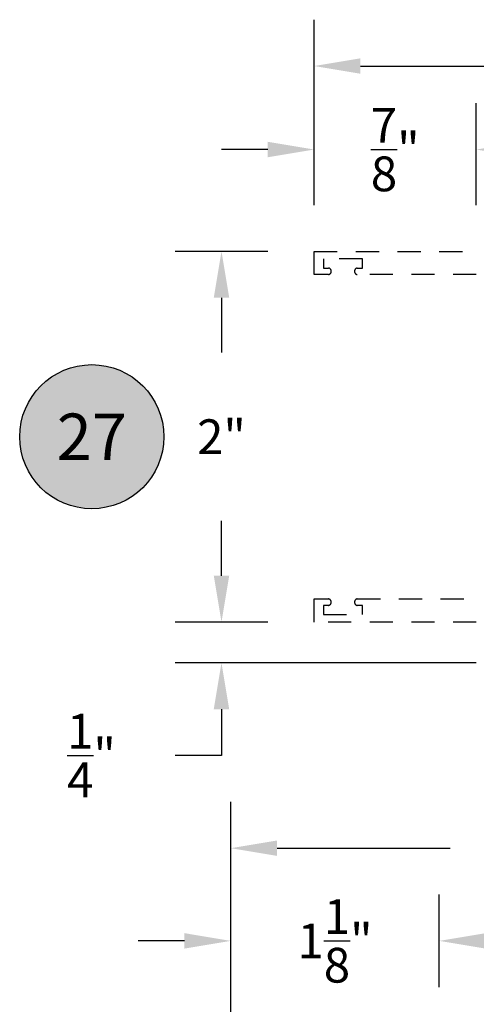
# Model space of a CAD drawing. Units: inches. Extents: x 0 to 128, y -43 to 43.
# Drawn here: x 45 to 47, y 12 to 17 of the extents above; entities that cross this region are included whole.
import ezdxf
from ezdxf.enums import TextEntityAlignment as Align

# ---------------------------------------------------------------- set-up
doc = ezdxf.new("R2010")
doc.units = ezdxf.units.IN
doc.header["$MEASUREMENT"] = 0
doc.linetypes.add('HIDDEN2', pattern=[0.1875, 0.125, -0.0625])
for name, color, linetype in [('Arcadia-Dim', 4, 'Continuous'), ('Arcadia-Hidden', 1, 'HIDDEN2'), ('Arcadia-Profile', 5, 'Continuous'), ('Arcadia-Shade', 8, 'Continuous'), ('Arcadia-Text', 3, 'Continuous')]:
    doc.layers.add(name, color=color, linetype=linetype)
doc.styles.get("Standard").update_dxf_attribs({"font": 'ARIALN.TTF'})
doc.dimstyles.get("Standard").update_dxf_attribs({"dimscale": 0, "dimtxt": 0.046875, "dimasz": 0.0625, "dimexe": 0.0625, "dimexo": 0.0625, "dimgap": 0.09, "dimtad": 0, "dimtih": 1, "dimtoh": 1, "dimdec": 4, "dimzin": 0, "dimdsep": 46, "dimlunit": 4, "dimtxsty": 'Standard', "dimcen": 0.046875, "dimadec": 0, "dimazin": 0, "dimtfac": 1, "dimtdec": 4, "dimtofl": 0, "dimtmove": 0, "dimatfit": 3, "dimfxl": 1, "dimtolj": 1, "dimtzin": 0, "dimarcsym": 0})

# ---------------------------------------------------------------- blocks, each defined once
blk = doc.blocks.new('Keynote')
at = {"layer": 'Arcadia-Shade', "lineweight": -3}
h = blk.add_hatch(color=256, dxfattribs=at)
h.dxf.hatch_style = 1
edge = h.paths.add_edge_path()
edge.add_arc((0, 0), 0.09720000000000002, 0, 360)
at = {"layer": 'Defpoints', "lineweight": -3}
blk.add_circle((0, 0), 0.09720000000000002, dxfattribs=at)
at = {"layer": 'Arcadia-Text'}
blk.add_attdef('KEYNOTE_BUBBLE', text='', height=0.0625, dxfattribs=at).set_placement((0, 0), align=Align.MIDDLE_CENTER)
blk = doc.blocks.new('*D53')
at = {"layer": 'Arcadia-Dim', "color": 0, "lineweight": -2, "transparency": 16777216}
for p, q in [((46.2196132441413, 16.32443991363242), (46.2196132441413, 17.32443991363242)), ((49.5946132441413, 16.09943991363251), (49.5946132441413, 17.32443991363242)), ((46.4696132441413, 17.07443991363242), (47.4027152223132, 17.07443991363242)), ((49.3446132441413, 17.07443991363242), (48.4115112659694, 17.07443991363242))]:
    blk.add_line(p, q, dxfattribs=at)
at = {"layer": 'Arcadia-Dim', "color": 0, "lineweight": -3, "transparency": 16777216}
for points in [[(46.4696132441413, 17.11610658029909), (46.4696132441413, 17.03277324696575), (46.2196132441413, 17.07443991363242)], [(49.3446132441413, 17.11610658029909), (49.3446132441413, 17.03277324696575), (49.5946132441413, 17.07443991363242)]]:
    blk.add_solid(points, dxfattribs=at)
at = {"layer": 'Defpoints', "color": 0, "lineweight": -3, "transparency": 16777216}
for p in [(49.5946132441413, 17.07443991363242), (46.2196132441413, 16.07443991363242), (49.5946132441413, 15.84943991363251)]:
    blk.add_point(p, dxfattribs=at)
at = {"layer": 'Arcadia-Dim', "color": 0, "transparency": 16777216, "insert": (47.9071132441413, 17.07443991363242), "char_height": 0.1875, "attachment_point": 5}
blk.add_mtext('\\A1;3{\\H1.000000x;\\S3/8;}"', dxfattribs=at)
blk = doc.blocks.new('*D54')
at = {"layer": 'Arcadia-Dim', "color": 0, "lineweight": -2, "transparency": 16777216}
for p, q in [((45.9696132441413, 16.07443991363242), (45.46961324414125, 16.07443991363242)), ((45.71961324414124, 15.82443991363242), (45.71961324414124, 15.52857361076747)), ((45.71961324414124, 14.32443991363242), (45.71961324414124, 14.62030621649735)), ((45.9696132441413, 14.07443991363242), (45.46961324414124, 14.07443991363242))]:
    blk.add_line(p, q, dxfattribs=at)
at = {"layer": 'Arcadia-Dim', "color": 0, "lineweight": -3, "transparency": 16777216}
for points in [[(45.67794657747458, 15.82443991363242), (45.76127991080791, 15.82443991363242), (45.71961324414125, 16.07443991363242)], [(45.67794657747458, 14.32443991363242), (45.76127991080791, 14.32443991363242), (45.71961324414124, 14.07443991363242)]]:
    blk.add_solid(points, dxfattribs=at)
at = {"layer": 'Defpoints', "color": 0, "lineweight": -3, "transparency": 16777216}
for p in [(46.2196132441413, 16.07443991363242), (45.71961324414124, 14.07443991363242), (46.2196132441413, 14.07443991363242)]:
    blk.add_point(p, dxfattribs=at)
at = {"layer": 'Arcadia-Dim', "color": 0, "transparency": 16777216, "insert": (45.71961324414124, 15.07443991363242), "char_height": 0.1875, "attachment_point": 5}
blk.add_mtext('\\A1;2"', dxfattribs=at)
blk = doc.blocks.new('*D55')
at = {"layer": 'Arcadia-Dim', "color": 0, "lineweight": -2, "transparency": 16777216}
for p, q in [((45.71961324414124, 14.32443991363242), (45.71961324414124, 14.57443991363242)), ((45.9696132441413, 14.07443991363242), (45.46961324414124, 14.07443991363242)), ((47.0946132441413, 13.85443991363239), (45.46961324414124, 13.85443991363239)), ((45.71961324414124, 13.60443991363239), (45.71961324414124, 13.35443991363238)), ((45.71961324414124, 13.35443991363238), (45.46961324414124, 13.35443991363238))]:
    blk.add_line(p, q, dxfattribs=at)
at = {"layer": 'Arcadia-Dim', "color": 0, "lineweight": -3, "transparency": 16777216}
for points in [[(45.67794657747457, 14.32443991363242), (45.7612799108079, 14.32443991363242), (45.71961324414124, 14.07443991363242)], [(45.67794657747457, 13.60443991363239), (45.7612799108079, 13.60443991363239), (45.71961324414124, 13.85443991363239)]]:
    blk.add_solid(points, dxfattribs=at)
at = {"layer": 'Defpoints', "color": 0, "lineweight": -3, "transparency": 16777216}
for p in [(46.2196132441413, 14.07443991363242), (45.71961324414124, 13.85443991363239), (47.3446132441413, 13.85443991363239)]:
    blk.add_point(p, dxfattribs=at)
at = {"layer": 'Arcadia-Dim', "color": 0, "transparency": 16777216, "insert": (45.01803752790659, 13.35443991363239), "char_height": 0.1875, "attachment_point": 5}
blk.add_mtext('\\A1;{\\H1.000000x;\\S1/4;}"', dxfattribs=at)
blk = doc.blocks.new('*D57')
at = {"layer": 'Arcadia-Dim', "color": 0, "lineweight": -2, "transparency": 16777216}
for p, q in [((46.2196132441413, 16.32443991363242), (46.2196132441413, 16.87388058693772)), ((47.0946132441413, 16.32443991363242), (47.0946132441413, 16.87388058693772)), ((45.9696132441413, 16.62388058693772), (45.7196132441413, 16.62388058693772)), ((47.3446132441413, 16.62388058693772), (47.5946132441413, 16.62388058693772))]:
    blk.add_line(p, q, dxfattribs=at)
at = {"layer": 'Arcadia-Dim', "color": 0, "lineweight": -3, "transparency": 16777216}
for points in [[(45.9696132441413, 16.66554725360438), (45.9696132441413, 16.58221392027105), (46.2196132441413, 16.62388058693772)], [(47.3446132441413, 16.66554725360438), (47.3446132441413, 16.58221392027105), (47.0946132441413, 16.62388058693772)]]:
    blk.add_solid(points, dxfattribs=at)
at = {"layer": 'Defpoints', "color": 0, "lineweight": -3, "transparency": 16777216}
for p in [(47.0946132441413, 16.62388058693772), (46.2196132441413, 16.07443991363242), (47.0946132441413, 16.07443991363242)]:
    blk.add_point(p, dxfattribs=at)
at = {"layer": 'Arcadia-Dim', "color": 0, "transparency": 16777216, "insert": (46.6571132441413, 16.62388058693772), "char_height": 0.1875, "attachment_point": 5}
blk.add_mtext('\\A1;{\\H1.000000x;\\S7/8;}"', dxfattribs=at)
blk = doc.blocks.new('*D63')
at = {"layer": 'Arcadia-Dim', "color": 0, "lineweight": -2, "transparency": 16777216}
for p, q in [((45.76978126209002, 11.88443991363259), (45.76978126209002, 12.60443991363239)), ((46.89478126209002, 12.10443991363239), (46.89478126209002, 12.60443991363239)), ((45.51978126209002, 12.35443991363239), (45.26978126209002, 12.35443991363239)), ((47.14478126209002, 12.35443991363239), (47.39478126209002, 12.35443991363239))]:
    blk.add_line(p, q, dxfattribs=at)
at = {"layer": 'Arcadia-Dim', "color": 0, "lineweight": -3, "transparency": 16777216}
for points in [[(45.51978126209002, 12.39610658029906), (45.51978126209002, 12.31277324696572), (45.76978126209002, 12.35443991363239)], [(47.14478126209002, 12.39610658029906), (47.14478126209002, 12.31277324696572), (46.89478126209002, 12.35443991363239)]]:
    blk.add_solid(points, dxfattribs=at)
at = {"layer": 'Defpoints', "color": 0, "lineweight": -3, "transparency": 16777216}
for p in [(46.89478126209002, 12.35443991363239), (46.89478126209002, 11.85443991363239), (45.76978126209002, 11.63443991363259)]:
    blk.add_point(p, dxfattribs=at)
at = {"layer": 'Arcadia-Dim', "color": 0, "transparency": 16777216, "insert": (46.33228126209002, 12.35443991363239), "char_height": 0.1875, "attachment_point": 5}
blk.add_mtext('\\A1;1{\\H1.000000x;\\S1/8;}"', dxfattribs=at)
blk = doc.blocks.new('*D64')
at = {"layer": 'Arcadia-Dim', "color": 0, "lineweight": -2, "transparency": 16777216}
for p, q in [((45.76978126209002, 11.88443991363259), (45.76978126209002, 13.10443991363239)), ((49.14478126209002, 12.1094399136325), (49.14478126209002, 13.10443991363239)), ((46.01978126209002, 12.85443991363239), (46.95288324026192, 12.85443991363239)), ((48.89478126209002, 12.85443991363239), (47.96167928391812, 12.85443991363239))]:
    blk.add_line(p, q, dxfattribs=at)
at = {"layer": 'Arcadia-Dim', "color": 0, "lineweight": -3, "transparency": 16777216}
for points in [[(46.01978126209002, 12.89610658029906), (46.01978126209002, 12.81277324696572), (45.76978126209002, 12.85443991363239)], [(48.89478126209002, 12.89610658029906), (48.89478126209002, 12.81277324696572), (49.14478126209002, 12.85443991363239)]]:
    blk.add_solid(points, dxfattribs=at)
at = {"layer": 'Defpoints', "color": 0, "lineweight": -3, "transparency": 16777216}
for p in [(49.14478126209002, 12.85443991363239), (49.14478126209002, 11.8594399136325), (45.76978126209002, 11.63443991363259)]:
    blk.add_point(p, dxfattribs=at)
at = {"layer": 'Arcadia-Dim', "color": 0, "transparency": 16777216, "insert": (47.45728126209002, 12.85443991363239), "char_height": 0.1875, "attachment_point": 5}
blk.add_mtext('\\A1;3{\\H1.000000x;\\S3/8;}"', dxfattribs=at)

msp = doc.modelspace()

# ---------------------------------------------------------------- linework, layer by layer
at = {"layer": 'Arcadia-Hidden'}
for points in [[(47.0946132441413, 15.94943991363242), (46.45211324414137, 15.94943991363242, -0.8571428571428801), (46.45211324414137, 15.9844399136325), (46.4796132441414, 15.9844399136325), (46.4796132441414, 16.03443991363245), (46.26961324414137, 16.03443991363245), (46.26961324414137, 15.9844399136325), (46.29711324414129, 15.9844399136325, -0.8571428571428804), (46.2971132441414, 15.94943991363242), (46.2196132441413, 15.94943991363242), (46.2196132441413, 16.07443991363242), (47.0946132441413, 16.07443991363242)], [(47.0946132441413, 14.07443991363242), (46.2196132441413, 14.07443991363242), (46.2196132441413, 14.19943991363242), (46.29711324414129, 14.19943991363242, -0.8571428571428804), (46.2971132441414, 14.16443991363245), (46.26961324414137, 14.16443991363245), (46.26961324414137, 14.11443991363249), (46.4796132441414, 14.11443991363249), (46.4796132441414, 14.16443991363245), (46.45211324414137, 14.16443991363245, -0.8571428571428801), (46.45211324414137, 14.19943991363242), (47.0946132441413, 14.19943991363242)]]:
    msp.add_lwpolyline(points, format="xyb", dxfattribs=at)

# ---------------------------------------------------------------- block references
at = {"layer": 'Arcadia-Profile', "lineweight": -3, "xscale": 4, "yscale": 4, "zscale": 4}
msp.add_blockref('Keynote', (45.01961324414123, 15.07443991363242), dxfattribs=at).add_auto_attribs({'KEYNOTE_BUBBLE': '27'})

# ---------------------------------------------------------------- dimensions: what is measured, and where the dimension line sits
at = {"layer": 'Arcadia-Dim'}
for base, p1, p2, picture, middle in [((49.5946132441413, 17.07443991363242), (46.2196132441413, 16.07443991363242), (49.5946132441413, 15.84943991363251), '*D53', (47.9071132441413, 17.07443991363242)), ((49.14478126209002, 12.85443991363239), (45.76978126209002, 11.63443991363259), (49.14478126209002, 11.8594399136325), '*D64', (47.45728126209002, 12.85443991363239))]:
    dim = msp.add_linear_dim(base=base, p1=p1, p2=p2, dimstyle='Standard', override={"dimscale": 4}, dxfattribs=at)
    dim.commit()
    dim.dimension.update_dxf_attribs({"geometry": picture, "text_midpoint": middle})
for base, p1, p2, picture, middle in [((47.0946132441413, 16.62388058693772), (46.2196132441413, 16.07443991363242), (47.0946132441413, 16.07443991363242), '*D57', (46.6571132441413, 16.62388058693772)), ((46.89478126209002, 12.35443991363239), (45.76978126209002, 11.63443991363259), (46.89478126209002, 11.85443991363239), '*D63', (46.33228126209002, 12.35443991363239))]:
    dim = msp.add_linear_dim(base=base, p1=p1, p2=p2, dimstyle='Standard', override={"dimscale": 4}, dxfattribs=at)
    dim.commit()
    dim.dimension.update_dxf_attribs({"geometry": picture, "text_midpoint": middle, "dimtype": 160})
for base, p1, p2, picture, middle in [((45.71961324414124, 14.07443991363242), (46.2196132441413, 16.07443991363242), (46.2196132441413, 14.07443991363242), '*D54', (45.71961324414124, 15.07443991363242)), ((45.71961324414124, 13.85443991363239), (46.2196132441413, 14.07443991363242), (47.3446132441413, 13.85443991363239), '*D55', (45.01803752790659, 13.35443991363239))]:
    dim = msp.add_linear_dim(base=base, p1=p1, p2=p2, angle=90, dimstyle='Standard', override={"dimscale": 4}, dxfattribs=at)
    dim.commit()
    dim.dimension.update_dxf_attribs({"geometry": picture, "text_midpoint": middle, "dimtype": 160})

doc.saveas('drawing.dxf')
